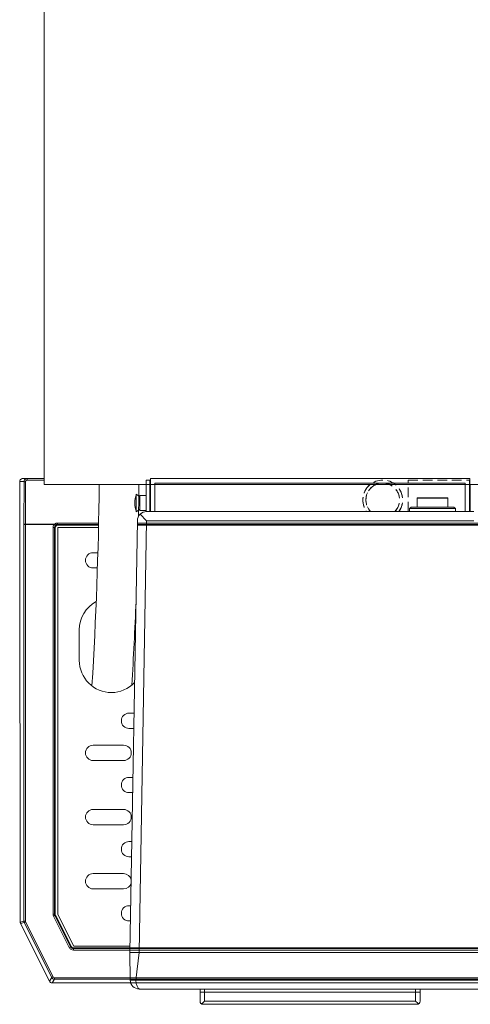
# Model space of a CAD drawing. Units: millimetres. Extents: x -341 to 3623, y -703 to 4999.
# Drawn here: x 58 to 205, y 4041 to 4363 of the extents above; entities that cross this region are included whole.
import ezdxf

# ---------------------------------------------------------------- set-up
doc = ezdxf.new("R2010")
doc.units = ezdxf.units.MM
doc.linetypes.add('DASHED2', pattern=[9.525, 6.35, -3.175])
doc.layers.get('0').update_dxf_attribs({"lineweight": 18})
doc.layers.add('弱線', color=133, linetype='Continuous', lineweight=13)
doc.layers.add('略図不要線', color=252, linetype='DASHED2', lineweight=18)

msp = doc.modelspace()

# ---------------------------------------------------------------- linework, layer by layer
for p, q in [((58.05, 4211.9), (58.05, 4197.9)), ((58.05, 4211.9), (58.05, 4197.9)), ((60.46, 4212.9), (59.05, 4212.9)), ((59.05, 4212.9), (59.05, 4212.9)), ((60.46, 4212.9), (59.05, 4212.9)), ((59.05, 4212.9), (59.05, 4212.9)), ((66.05, 4212.9), (60.46, 4212.9)), ((66.05, 4212.9), (60.46, 4212.9)), ((99.45, 4210.98), (99.45, 4212.4)), ((99.45, 4212.4), (100.65, 4212.4)), ((99.45, 4202.08), (99.45, 4210.98)), ((99.45, 4210.98), (100.65, 4210.98)), ((99.45, 4202.08), (99.45, 4210.9)), ((100.65, 4210.98), (100.65, 4212.4)), ((100.65, 4212.4), (100.8, 4212.4)), ((100.65, 4202.08), (100.65, 4210.98)), ((100.65, 4202.08), (100.65, 4210.9)), ((100.8, 4212.9), (100.8, 4202.08)), ((205.3, 4212.9), (100.8, 4212.9)), ((100.8, 4210.9), (100.8, 4202.08)), ((102.3, 4211.4), (203.8, 4211.4)), ((102.3, 4211.4), (102.3, 4202.08)), ((102.3, 4210.9), (102.3, 4202.08)), ((203.8, 4202.08), (203.8, 4211.4)), ((203.8, 4202.08), (203.8, 4210.9)), ((205.3, 4212.9), (205.3, 4202.08)), ((205.3, 4212.4), (205.45, 4212.4)), ((205.3, 4210.9), (205.3, 4202.08)), ((205.45, 4210.98), (205.45, 4202.08)), ((205.45, 4210.9), (205.45, 4202.08)), ((97.3, 4206.9), (96.2, 4207.8)), ((97.3, 4206.9), (96.2, 4207.8)), ((97.3, 4202.4), (97.3, 4207.4)), ((99.45, 4207.4), (97.3, 4207.4)), ((97.3, 4202.4), (97.3, 4207.4)), ((99.45, 4207.4), (97.3, 4207.4)), ((100.8, 4207.4), (100.65, 4207.4)), ((100.8, 4207.4), (100.65, 4207.4)), ((205.45, 4207.4), (205.3, 4207.4)), ((205.45, 4207.4), (205.3, 4207.4)), ((100.8, 4206.86), (100.65, 4206.96)), ((100.8, 4206.86), (100.65, 4206.96)), ((188.09, 4206.55), (198.09, 4206.55)), ((188.09, 4206.55), (198.09, 4206.55)), ((188.09, 4206.49), (198.09, 4206.49)), ((188.09, 4206.49), (198.09, 4206.49)), ((188.1, 4206.49), (188.1, 4206.55)), ((188.1, 4206.49), (188.1, 4206.55)), ((188.1, 4203.58), (188.1, 4206.49)), ((188.1, 4203.58), (188.1, 4206.49)), ((198.09, 4206.49), (198.09, 4206.55)), ((198.09, 4206.49), (198.09, 4206.55)), ((198.09, 4203.58), (198.09, 4206.49)), ((198.09, 4203.58), (198.09, 4206.49)), ((205.3, 4206.86), (205.45, 4206.96)), ((205.3, 4206.86), (205.45, 4206.96)), ((97.3, 4202.9), (96.2, 4202)), ((97.3, 4202.9), (96.2, 4202)), ((99.45, 4202.4), (97.3, 4202.4)), ((99.45, 4202.4), (97.3, 4202.4)), ((206.55, 4202.08), (99.55, 4202.08)), ((206.55, 4202.08), (99.55, 4202.08)), ((100.8, 4202.95), (100.65, 4202.84)), ((100.8, 4202.95), (100.65, 4202.84)), ((100.8, 4202.4), (100.65, 4202.4)), ((100.8, 4202.4), (100.65, 4202.4)), ((185.6, 4203.08), (186.1, 4203.58)), ((185.6, 4203.08), (186.1, 4203.58)), ((185.6, 4203.08), (185.6, 4202.08)), ((185.6, 4203.08), (185.6, 4202.08)), ((200.09, 4203.58), (186.09, 4203.58)), ((200.09, 4203.58), (186.09, 4203.58)), ((200.09, 4203.58), (200.59, 4203.08)), ((200.09, 4203.58), (200.59, 4203.08)), ((200.59, 4202.08), (200.59, 4203.08)), ((200.59, 4202.08), (200.59, 4203.08)), ((205.3, 4202.95), (205.45, 4202.84)), ((205.3, 4202.95), (205.45, 4202.84)), ((205.45, 4202.4), (205.3, 4202.4)), ((205.45, 4202.4), (205.3, 4202.4)), ((58.05, 4197.9), (58.23, 4067.77)), ((58.05, 4197.9), (58.23, 4067.77)), ((96.55, 4199.14), (94.08, 4057.88)), ((96.55, 4199.14), (94.08, 4057.88)), ((67.77, 4048.45), (58.34, 4067.32)), ((67.77, 4048.45), (58.34, 4067.32)), ((94.05, 4057.88), (94.2, 4048.83)), ((95.54, 4057.88), (94.05, 4057.88)), ((94.05, 4057.88), (94.2, 4048.83)), ((95.54, 4057.88), (94.05, 4057.88)), ((95.54, 4057.88), (210.55, 4057.88)), ((95.54, 4057.88), (210.55, 4057.88)), ((94.37, 4047.9), (68.66, 4047.9)), ((387.43, 4047.9), (68.66, 4047.9)), ((97.2, 4045.88), (208.89, 4045.88)), ((97.2, 4045.88), (208.89, 4045.88)), ((117.05, 4044.88), (117.05, 4045.88)), ((117.05, 4044.88), (117.05, 4045.88)), ((118.55, 4044.88), (117.05, 4044.88)), ((117.05, 4044.88), (117.05, 4041.88)), ((118.55, 4044.88), (117.05, 4044.88)), ((118.55, 4044.88), (117.05, 4044.88)), ((117.05, 4044.88), (117.05, 4041.88)), ((118.55, 4044.88), (117.05, 4044.88)), ((187.55, 4044.88), (118.55, 4044.88)), ((187.55, 4044.88), (118.55, 4044.88)), ((187.55, 4044.88), (118.55, 4044.88)), ((187.55, 4044.88), (118.55, 4044.88)), ((189.05, 4044.88), (187.55, 4044.88)), ((189.05, 4044.88), (187.55, 4044.88)), ((189.05, 4044.88), (187.55, 4044.88)), ((189.05, 4044.88), (187.55, 4044.88)), ((189.05, 4044.88), (189.05, 4045.88)), ((189.05, 4044.88), (189.05, 4045.88)), ((189.05, 4044.88), (189.05, 4041.88)), ((189.05, 4044.88), (189.05, 4041.88)), ((118.05, 4040.88), (188.05, 4040.88)), ((118.05, 4040.88), (188.05, 4040.88))]:
    msp.add_line(p, q)
at = {"extrusion": (0, 0, -1)}
for p, q in [((70.55, 4196.89), (70.55, 4192.79)), ((74.65, 4196.89), (70.55, 4196.89)), ((74.65, 4196.89), (83.82, 4196.89)), ((70.55, 4070.29), (70.55, 4192.79)), ((75.75, 4059.89), (70.55, 4070.29)), ((94.12, 4059.89), (75.75, 4059.89))]:
    msp.add_line(p, q, dxfattribs=at)
msp.add_lwpolyline([(66.05, 4210.9), (390.05, 4210.9), (390.05, 4622.9), (66.05, 4622.9)], close=True)
for centre, radius, start, end in [((-1223.58, 4225.16), 1307.71, 356.48801, 359.37834), ((-1223.58, 4225.16), 1320.71, 358.92957, 359.3814), ((104.55, 4204.9), 8.83, 160.837, 199.163), ((104.55, 4204.9), 8.83, 160.837, 199.163), ((99.55, 4199.08), 3, 134.5, 179), ((99.55, 4199.08), 3, 134.5, 179), ((99.55, 4199.08), 3, 90, 134.5), ((99.55, 4199.08), 3, 90, 134.5), ((-1223.58, 4225.16), 1320.71, 356.53229, 357.72748), ((97.2, 4048.88), 3, 181, 270), ((97.2, 4048.88), 3, 181, 270), ((118.05, 4041.88), 1, 180, 270), ((118.05, 4041.88), 1, 180, 270), ((188.05, 4041.88), 1, 270, 360), ((188.05, 4041.88), 1, 270, 360)]:
    msp.add_arc(centre, radius, start, end)
for centre, major_axis, ratio, start_param, end_param in [((59.23, 4067.77), (-0.857, 0.517), 0.998595, 0.543384, 0.78162), ((59.23, 4067.77), (-0.857, 0.517), 0.998595, 0.543384, 0.78162), ((59.23, 4067.77), (-0.974, -0.23), 0.999638, 0.006493, 0.231743), ((59.23, 4067.77), (-0.974, -0.23), 0.999638, 0.006493, 0.231743), ((68.67, 4048.9), (-0.526, -0.851), 0.999527, 5.729822, 6.836548), ((68.67, 4048.9), (-0.526, -0.851), 0.999527, 5.729822, 6.836548)]:
    msp.add_ellipse(centre, major_axis=major_axis, ratio=ratio, start_param=start_param, end_param=end_param)
msp.add_open_spline([(59.05, 4212.9), (58.91, 4212.9), (58.78, 4212.88), (58.54, 4212.77), (58.43, 4212.7), (58.25, 4212.52), (58.17, 4212.41), (58.07, 4212.17), (58.05, 4212.04), (58.05, 4211.91), (58.05, 4211.9), (58.05, 4211.9)], degree=3, knots=[0, 0, 0, 0, 0.397834, 0.397834, 0.788146, 0.788146, 1.178402, 1.178402, 1.568618, 1.568618, 1.575669, 1.575669, 1.575669, 1.575669])
msp.add_open_spline([(59.05, 4212.9), (58.91, 4212.9), (58.78, 4212.88), (58.54, 4212.77), (58.43, 4212.7), (58.25, 4212.52), (58.17, 4212.41), (58.07, 4212.17), (58.05, 4212.04), (58.05, 4211.91), (58.05, 4211.9), (58.05, 4211.9)], degree=3, knots=[0, 0, 0, 0, 0.397834, 0.397834, 0.788146, 0.788146, 1.178402, 1.178402, 1.568618, 1.568618, 1.575669, 1.575669, 1.575669, 1.575669])
at = {"layer": '弱線'}
for p, q in [((58.05, 4211.9), (59.46, 4211.9)), ((58.05, 4211.9), (59.46, 4211.9)), ((59.42, 4198), (59.46, 4211.9)), ((59.42, 4198), (59.46, 4211.9)), ((59.92, 4197.95), (59.96, 4211.85)), ((59.92, 4197.95), (59.96, 4211.85)), ((60.46, 4212.9), (60.46, 4212.35)), ((60.46, 4212.9), (60.46, 4212.35)), ((60.46, 4212.35), (66.05, 4212.35)), ((60.46, 4212.35), (66.05, 4212.35)), ((99.55, 4199.08), (97.44, 4201.22)), ((99.55, 4199.08), (97.44, 4201.22)), ((185.59, 4203.08), (200.59, 4203.08)), ((185.59, 4203.08), (200.59, 4203.08)), ((59.42, 4198), (59.42, 4197.85)), ((59.42, 4198), (59.42, 4197.85)), ((59.42, 4068.05), (59.42, 4197.85)), ((59.42, 4068.05), (59.42, 4197.85)), ((69.44, 4197.95), (59.92, 4197.95)), ((69.44, 4197.95), (59.92, 4197.95)), ((59.92, 4068.05), (59.92, 4197.85)), ((59.92, 4197.85), (69.3, 4197.85)), ((59.92, 4068.05), (59.92, 4197.85)), ((59.92, 4197.85), (69.3, 4197.85)), ((83.85, 4198.34), (70.45, 4198.34)), ((83.85, 4198.34), (70.45, 4198.34)), ((70.45, 4197.89), (70.67, 4197.67)), ((70.45, 4197.89), (83.84, 4197.89)), ((70.45, 4197.89), (70.67, 4197.67)), ((70.45, 4197.89), (83.84, 4197.89)), ((70.67, 4197.67), (83.84, 4197.67)), ((70.67, 4197.67), (83.84, 4197.67)), ((96.84, 4197.89), (225.45, 4197.89)), ((96.84, 4197.67), (225.45, 4197.67)), ((224.55, 4198.34), (96.85, 4198.34)), ((99.55, 4199.08), (97.15, 4057.88)), ((99.55, 4199.08), (97.15, 4057.88)), ((99.55, 4199.08), (206.55, 4199.08)), ((99.55, 4199.08), (206.55, 4199.08)), ((69.67, 4196.67), (69.45, 4196.89)), ((69.45, 4070.42), (69.45, 4196.89)), ((69.67, 4196.67), (69.45, 4196.89)), ((69.45, 4070.42), (69.45, 4196.89)), ((69.67, 4196.67), (69.67, 4070.47)), ((69.67, 4196.67), (69.67, 4070.47)), ((69.11, 4069.75), (74.26, 4059.45)), ((69.11, 4069.75), (74.26, 4059.45)), ((69.45, 4070.42), (69.67, 4070.47)), ((69.45, 4070.42), (69.67, 4070.47)), ((69.78, 4070.02), (69.55, 4069.97)), ((69.78, 4070.02), (69.55, 4069.97)), ((74.7, 4059.67), (69.55, 4069.97)), ((74.7, 4059.67), (69.55, 4069.97)), ((74.84, 4059.89), (69.78, 4070.02)), ((74.84, 4059.89), (69.78, 4070.02)), ((58.23, 4067.77), (59.42, 4068.05)), ((58.23, 4067.77), (59.42, 4068.05)), ((58.34, 4067.32), (59.53, 4067.61)), ((58.34, 4067.32), (59.53, 4067.61)), ((59.42, 4068.05), (59.92, 4068.05)), ((59.42, 4068.05), (59.92, 4068.05)), ((59.53, 4067.61), (68.51, 4049.65)), ((59.53, 4067.61), (68.51, 4049.65)), ((68.95, 4049.87), (59.97, 4067.83)), ((68.95, 4049.87), (59.97, 4067.83)), ((74.7, 4059.67), (74.84, 4059.89)), ((74.7, 4059.67), (74.84, 4059.89)), ((75.6, 4059.12), (75.74, 4059.34)), ((75.6, 4059.12), (75.74, 4059.34)), ((94.1, 4059.12), (75.6, 4059.12)), ((228.05, 4059.12), (75.6, 4059.12)), ((75.74, 4059.34), (94.11, 4059.34)), ((75.74, 4059.34), (380.36, 4059.34)), ((97.15, 4057.88), (96.08, 4048.83)), ((97.15, 4057.88), (96.08, 4048.83)), ((68.51, 4049.65), (67.77, 4048.45)), ((68.51, 4049.65), (67.77, 4048.45)), ((94.19, 4049.59), (69.4, 4049.59)), ((228.05, 4049.59), (69.4, 4049.59)), ((69.4, 4049.09), (68.66, 4047.9)), ((69.4, 4049.09), (68.66, 4047.9)), ((94.2, 4049.09), (69.4, 4049.09)), ((228.05, 4049.09), (69.4, 4049.09)), ((95.7, 4048.83), (210.01, 4048.83)), ((95.7, 4048.83), (210.01, 4048.83)), ((118.55, 4044.88), (118.55, 4045.88)), ((118.55, 4044.88), (118.55, 4045.88)), ((118.55, 4044.88), (118.55, 4041.88)), ((118.55, 4044.88), (118.55, 4041.88)), ((187.55, 4044.88), (187.55, 4045.88)), ((187.55, 4044.88), (187.55, 4045.88)), ((187.55, 4044.88), (187.55, 4041.88)), ((187.55, 4044.88), (187.55, 4041.88)), ((187.55, 4041.88), (118.55, 4041.88)), ((187.55, 4041.88), (118.55, 4041.88))]:
    msp.add_line(p, q, dxfattribs=at)
at = {"layer": '弱線', "extrusion": (0, 1, 0)}
msp.add_line((96.2, 4202), (96.2, 4207.8), dxfattribs=at)
msp.add_line((96.2, 4202), (96.2, 4207.8), dxfattribs=at)
at = {"layer": '弱線'}
for points in [[(83.47, 4183.64), (82.05, 4183.64, -0.414214), (79.55, 4186.14), (79.55, 4186.14, -0.414214), (82.05, 4188.64), (83.61, 4188.64)], [(83.07, 4172.64, 0.27592), (77.55, 4163.39), (77.55, 4153.39, 0.414214), (88.05, 4142.89), (88.05, 4142.89, 0.20417), (95.62, 4146.12)], [(96.04, 4170.2, 0.002094), (95.98, 4170.27)], [(95.36, 4131.14), (93.8, 4131.14, -0.414214), (91.3, 4133.64), (91.3, 4133.64, -0.414214), (93.8, 4136.14), (95.45, 4136.14)], [(94.99, 4110.14), (93.8, 4110.14, -0.414214), (91.3, 4112.64), (91.3, 4112.64, -0.414214), (93.8, 4115.14), (95.08, 4115.14)], [(94.63, 4089.14), (93.8, 4089.14, -0.414214), (91.3, 4091.64), (91.3, 4091.64, -0.414214), (93.8, 4094.14), (94.71, 4094.14)], [(94.48, 4080.55, -0.345665), (92.05, 4078.64), (82.05, 4078.64, -0.414214), (79.55, 4081.14), (79.55, 4081.14, -0.414214), (82.05, 4083.64), (92.05, 4083.64, -0.355464), (94.49, 4081.65)], [(94.26, 4068.14), (93.8, 4068.14, -0.414214), (91.3, 4070.64), (91.3, 4070.64, -0.414214), (93.8, 4073.14), (94.35, 4073.14)]]:
    msp.add_lwpolyline(points, format="xyb", dxfattribs=at)
for points in [[(92.05, 4120.64), (82.05, 4120.64, -0.414214), (79.55, 4123.14), (79.55, 4123.14, -0.414214), (82.05, 4125.64), (92.05, 4125.64, -0.414214), (94.55, 4123.14), (94.55, 4123.14, -0.414214)], [(92.05, 4099.64), (82.05, 4099.64, -0.414214), (79.55, 4102.14), (79.55, 4102.14, -0.414214), (82.05, 4104.64), (92.05, 4104.64, -0.414214), (94.55, 4102.14), (94.55, 4102.14, -0.414214)]]:
    msp.add_lwpolyline(points, format="xyb", close=True, dxfattribs=at)
for centre, major_axis, ratio, start_param, end_param in [((59.92, 4198), (0.5, -0.001), 0.099503, 3.167907, 4.712649), ((59.92, 4198), (0.5, -0.001), 0.099503, 3.167907, 4.712649), ((59.96, 4197.85), (0, 1), 0.039213, 1.471082, 1.570765), ((59.96, 4197.85), (0, 1), 0.039213, 1.471082, 1.570765), ((69.96, 4070.31), (0.165, -0.7), 0.700538, 4.3872, 5.037563), ((69.96, 4070.31), (0.165, -0.7), 0.700538, 4.3872, 5.037563), ((70.67, 4070.47), (-0.974, -0.23), 0.999638, 6.051442, 6.514931), ((70.67, 4070.47), (-0.974, -0.23), 0.999638, 6.051442, 6.514931), ((60.42, 4068.05), (-0.23, 0.973), 0.999638, 1.339053, 1.802537), ((60.42, 4068.05), (-0.23, 0.973), 0.999638, 1.339053, 1.802537), ((60.18, 4068), (0.083, -0.35), 0.700604, 4.387282, 5.037496), ((60.18, 4068), (0.083, -0.35), 0.700604, 4.387282, 5.037496), ((75.74, 4060.34), (-0.526, -0.851), 0.999527, 5.729822, 6.836548), ((75.74, 4060.34), (-0.526, -0.851), 0.999527, 5.729822, 6.836548), ((69.4, 4050.09), (-0.851, 0.526), 0.999527, 1.01744, 2.124159), ((69.4, 4050.09), (-0.851, 0.526), 0.999527, 1.01744, 2.124159)]:
    msp.add_ellipse(centre, major_axis=major_axis, ratio=ratio, start_param=start_param, end_param=end_param, dxfattribs=at)
at = {"layer": '弱線', "extrusion": (0, 0, -1)}
msp.add_ellipse((97.2, 4048.88), major_axis=(-0.05, 3), ratio=0.373398, start_param=3.187721, end_param=4.701385, dxfattribs=at)
msp.add_ellipse((97.2, 4048.88), major_axis=(-0.05, 3), ratio=0.373398, start_param=3.187721, end_param=4.701385, dxfattribs=at)
at = {"layer": '弱線'}
for points, knots in [([(59.46, 4211.9), (59.46, 4212.03), (59.48, 4212.16), (59.59, 4212.41), (59.66, 4212.52), (59.84, 4212.7), (59.96, 4212.78), (60.2, 4212.88), (60.33, 4212.9), (60.46, 4212.9)], [0, 0, 0, 0, 0.25, 0.25, 0.5, 0.5, 0.75, 0.75, 1, 1, 1, 1]), ([(59.46, 4211.9), (59.46, 4212.03), (59.48, 4212.16), (59.59, 4212.41), (59.66, 4212.52), (59.84, 4212.7), (59.96, 4212.78), (60.2, 4212.88), (60.33, 4212.9), (60.46, 4212.9)], [0, 0, 0, 0, 0.25, 0.25, 0.5, 0.5, 0.75, 0.75, 1, 1, 1, 1]), ([(59.46, 4211.9), (59.46, 4211.89), (59.52, 4211.88), (59.7, 4211.86), (59.83, 4211.85), (59.96, 4211.85)], [0.0000033, 0.0000033, 0.0000033, 0.0000033, 0.5, 0.5, 1, 1, 1, 1]), ([(59.46, 4211.9), (59.46, 4211.89), (59.52, 4211.88), (59.7, 4211.86), (59.83, 4211.85), (59.96, 4211.85)], [0.0000033, 0.0000033, 0.0000033, 0.0000033, 0.5, 0.5, 1, 1, 1, 1]), ([(59.96, 4211.85), (59.96, 4211.86), (59.96, 4211.9), (59.97, 4211.96), (59.99, 4212.04), (60.04, 4212.13), (60.1, 4212.21), (60.17, 4212.26), (60.22, 4212.3), (60.27, 4212.32), (60.33, 4212.34), (60.39, 4212.35), (60.44, 4212.35), (60.46, 4212.35)], [0, 0, 0, 0, 0.0468416, 0.1250741, 0.2500496, 0.3752879, 0.5000935, 0.6249467, 0.6937683, 0.7499342, 0.8341651, 0.9176476, 0.9999838, 0.9999838, 0.9999838, 0.9999838]), ([(59.96, 4211.85), (59.96, 4211.86), (59.96, 4211.9), (59.97, 4211.96), (59.99, 4212.04), (60.04, 4212.13), (60.1, 4212.21), (60.17, 4212.26), (60.22, 4212.3), (60.27, 4212.32), (60.33, 4212.34), (60.39, 4212.35), (60.44, 4212.35), (60.46, 4212.35)], [0, 0, 0, 0, 0.0468416, 0.1250741, 0.2500496, 0.3752879, 0.5000935, 0.6249467, 0.6937683, 0.7499342, 0.8341651, 0.9176476, 0.9999838, 0.9999838, 0.9999838, 0.9999838]), ([(59.92, 4197.85), (59.79, 4197.85), (59.67, 4197.85), (59.48, 4197.85), (59.43, 4197.85), (59.42, 4197.85)], [0, 0, 0, 0, 0.5, 0.5, 1, 1, 1, 1]), ([(59.92, 4197.85), (59.79, 4197.85), (59.67, 4197.85), (59.48, 4197.85), (59.43, 4197.85), (59.42, 4197.85)], [0, 0, 0, 0, 0.5, 0.5, 1, 1, 1, 1]), ([(69.44, 4197.95), (69.39, 4197.92), (69.34, 4197.89), (69.3, 4197.85), (69.3, 4197.85), (69.3, 4197.85), (69.3, 4197.85)], [0.0000361, 0.0000361, 0.0000361, 0.0000361, 0.1518664, 0.1518664, 0.1518664, 0.1518813, 0.1518813, 0.1518813, 0.1518813]), ([(69.44, 4197.95), (69.39, 4197.92), (69.34, 4197.89), (69.3, 4197.85), (69.3, 4197.85), (69.3, 4197.85), (69.3, 4197.85)], [0.0000361, 0.0000361, 0.0000361, 0.0000361, 0.1518664, 0.1518664, 0.1518664, 0.1518813, 0.1518813, 0.1518813, 0.1518813]), ([(69.68, 4197.53), (69.68, 4197.53), (69.63, 4197.57), (69.49, 4197.69), (69.4, 4197.77), (69.3, 4197.85)], [0, 0, 0, 0, 0.5, 0.5, 0.999984, 0.999984, 0.999984, 0.999984]), ([(69.68, 4197.53), (69.68, 4197.53), (69.63, 4197.57), (69.49, 4197.69), (69.4, 4197.77), (69.3, 4197.85)], [0, 0, 0, 0, 0.5, 0.5, 0.999984, 0.999984, 0.999984, 0.999984]), ([(70.45, 4198.34), (70.42, 4198.34), (70.33, 4198.34), (70.19, 4198.32), (70.03, 4198.29), (69.9, 4198.24), (69.78, 4198.19), (69.66, 4198.12), (69.54, 4198.04), (69.48, 4197.98), (69.44, 4197.95)], [0, 0, 0, 0, 0.0788239, 0.2499434, 0.3801884, 0.4999114, 0.6253045, 0.7505647, 0.8755234, 1, 1, 1, 1]), ([(70.45, 4198.34), (70.42, 4198.34), (70.33, 4198.34), (70.19, 4198.32), (70.03, 4198.29), (69.9, 4198.24), (69.78, 4198.19), (69.66, 4198.12), (69.54, 4198.04), (69.48, 4197.98), (69.44, 4197.95)], [0, 0, 0, 0, 0.0788239, 0.2499434, 0.3801884, 0.4999114, 0.6253045, 0.7505647, 0.8755234, 1, 1, 1, 1]), ([(69.44, 4197.95), (69.52, 4197.86), (69.6, 4197.78), (69.73, 4197.66), (69.77, 4197.63), (69.78, 4197.63)], [0.0099435, 0.0099435, 0.0099435, 0.0099435, 0.5049505, 0.5049505, 0.9999982, 0.9999982, 0.9999982, 0.9999982]), ([(69.44, 4197.95), (69.52, 4197.86), (69.6, 4197.78), (69.73, 4197.66), (69.77, 4197.63), (69.78, 4197.63)], [0.0099435, 0.0099435, 0.0099435, 0.0099435, 0.5049505, 0.5049505, 0.9999982, 0.9999982, 0.9999982, 0.9999982]), ([(69.67, 4196.67), (69.67, 4196.8), (69.7, 4196.93), (69.8, 4197.17), (69.87, 4197.28), (70.06, 4197.47), (70.16, 4197.54), (70.41, 4197.64), (70.54, 4197.67), (70.67, 4197.67)], [-1.574983, -1.574983, -1.574983, -1.574983, -1.177445, -1.177445, -0.78747, -0.78747, -0.397494, -0.397494, 0, 0, 0, 0]), ([(69.67, 4196.67), (69.67, 4196.8), (69.7, 4196.93), (69.8, 4197.17), (69.87, 4197.28), (70.06, 4197.47), (70.16, 4197.54), (70.41, 4197.64), (70.54, 4197.67), (70.67, 4197.67)], [-1.574983, -1.574983, -1.574983, -1.574983, -1.177445, -1.177445, -0.78747, -0.78747, -0.397494, -0.397494, 0, 0, 0, 0]), ([(69.78, 4197.63), (69.76, 4197.62), (69.73, 4197.58), (69.7, 4197.55), (69.68, 4197.53)], [0.0001349, 0.0001349, 0.0001349, 0.0001349, 0.4997531, 1, 1, 1, 1]), ([(69.78, 4197.63), (69.76, 4197.62), (69.73, 4197.58), (69.7, 4197.55), (69.68, 4197.53)], [0.0001349, 0.0001349, 0.0001349, 0.0001349, 0.4997531, 1, 1, 1, 1]), ([(69.78, 4197.63), (69.87, 4197.71), (69.97, 4197.78), (70.2, 4197.87), (70.32, 4197.89), (70.45, 4197.89)], [0.0008363, 0.0008363, 0.0008363, 0.0008363, 0.5004051, 0.5004051, 1, 1, 1, 1]), ([(69.78, 4197.63), (69.87, 4197.71), (69.97, 4197.78), (70.2, 4197.87), (70.32, 4197.89), (70.45, 4197.89)], [0.0008363, 0.0008363, 0.0008363, 0.0008363, 0.5004051, 0.5004051, 1, 1, 1, 1]), ([(70.45, 4197.89), (70.45, 4197.89), (70.45, 4197.94), (70.45, 4198.11), (70.45, 4198.22), (70.45, 4198.34)], [0.0099036, 0.0099036, 0.0099036, 0.0099036, 0.5049531, 0.5049531, 0.9999948, 0.9999948, 0.9999948, 0.9999948]), ([(70.45, 4197.89), (70.45, 4197.89), (70.45, 4197.94), (70.45, 4198.11), (70.45, 4198.22), (70.45, 4198.34)], [0.0099036, 0.0099036, 0.0099036, 0.0099036, 0.5049531, 0.5049531, 0.9999948, 0.9999948, 0.9999948, 0.9999948]), ([(68.95, 4196.89), (68.95, 4195.46), (68.95, 4194.04), (68.95, 4191.19), (68.95, 4188.34), (68.95, 4184.07), (68.95, 4179.79), (68.95, 4175.52), (68.95, 4171.24), (68.95, 4166.97), (68.95, 4162.69), (68.95, 4158.42), (68.95, 4154.14), (68.95, 4149.87), (68.95, 4145.6), (68.95, 4141.32), (68.95, 4137.05), (68.95, 4132.77), (68.95, 4128.71), (68.95, 4124.87), (68.95, 4121.24), (68.95, 4117.61), (68.95, 4113.81), (68.95, 4109.84), (68.95, 4106.04), (68.95, 4102.58), (68.95, 4099.12), (68.95, 4095.32), (68.95, 4091.18), (68.95, 4087.04), (68.95, 4083.24), (68.95, 4079.78), (68.95, 4076.66), (68.95, 4073.54), (68.95, 4071.46), (68.95, 4070.42)], [0.000004, 0.000004, 0.000004, 0.000004, 4.274489, 4.274489, 8.548971, 12.823453, 17.097935, 21.372417, 25.646899, 29.921381, 34.195863, 38.470345, 42.744827, 47.019309, 51.293791, 55.568273, 59.842755, 64.117237, 68.391719, 72.021629, 75.651539, 79.281449, 82.911359, 87.050236, 91.189114, 94.310056, 97.430999, 101.569876, 105.708754, 109.847631, 113.986509, 117.107452, 120.228394, 123.349337, 126.470279, 126.470279, 126.470279, 126.470279]), ([(69.45, 4196.89), (69.44, 4196.89), (69.39, 4196.89), (69.2, 4196.89), (69.08, 4196.89), (68.95, 4196.89)], [0, 0, 0, 0, 0.5, 0.5, 0.999974, 0.999974, 0.999974, 0.999974]), ([(68.95, 4196.89), (68.95, 4195.46), (68.95, 4194.04), (68.95, 4191.19), (68.95, 4188.34), (68.95, 4184.07), (68.95, 4179.79), (68.95, 4175.52), (68.95, 4171.24), (68.95, 4166.97), (68.95, 4162.69), (68.95, 4158.42), (68.95, 4154.14), (68.95, 4149.87), (68.95, 4145.6), (68.95, 4141.32), (68.95, 4137.05), (68.95, 4132.77), (68.95, 4128.71), (68.95, 4124.87), (68.95, 4121.24), (68.95, 4117.61), (68.95, 4113.81), (68.95, 4109.84), (68.95, 4106.04), (68.95, 4102.58), (68.95, 4099.12), (68.95, 4095.32), (68.95, 4091.18), (68.95, 4087.04), (68.95, 4083.24), (68.95, 4079.78), (68.95, 4076.66), (68.95, 4073.54), (68.95, 4071.46), (68.95, 4070.42)], [0.000004, 0.000004, 0.000004, 0.000004, 4.274489, 4.274489, 8.548971, 12.823453, 17.097935, 21.372417, 25.646899, 29.921381, 34.195863, 38.470345, 42.744827, 47.019309, 51.293791, 55.568273, 59.842755, 64.117237, 68.391719, 72.021629, 75.651539, 79.281449, 82.911359, 87.050236, 91.189114, 94.310056, 97.430999, 101.569876, 105.708754, 109.847631, 113.986509, 117.107452, 120.228394, 123.349337, 126.470279, 126.470279, 126.470279, 126.470279]), ([(69.45, 4196.89), (69.44, 4196.89), (69.39, 4196.89), (69.2, 4196.89), (69.08, 4196.89), (68.95, 4196.89)], [0, 0, 0, 0, 0.5, 0.5, 0.999974, 0.999974, 0.999974, 0.999974]), ([(69.45, 4070.42), (69.44, 4070.42), (69.39, 4070.42), (69.2, 4070.42), (69.08, 4070.42), (68.95, 4070.42)], [0.009901, 0.009901, 0.009901, 0.009901, 0.5049505, 0.5049505, 1, 1, 1, 1]), ([(69.45, 4070.42), (69.44, 4070.42), (69.39, 4070.42), (69.2, 4070.42), (69.08, 4070.42), (68.95, 4070.42)], [0.009901, 0.009901, 0.009901, 0.009901, 0.5049505, 0.5049505, 1, 1, 1, 1]), ([(69.55, 4069.97), (69.55, 4069.97), (69.5, 4069.95), (69.34, 4069.86), (69.22, 4069.81), (69.11, 4069.75)], [0.0007764, 0.0007764, 0.0007764, 0.0007764, 0.5003881, 0.5003881, 1, 1, 1, 1]), ([(69.55, 4069.97), (69.55, 4069.97), (69.5, 4069.95), (69.34, 4069.86), (69.22, 4069.81), (69.11, 4069.75)], [0.0007764, 0.0007764, 0.0007764, 0.0007764, 0.5003881, 0.5003881, 1, 1, 1, 1]), ([(59.53, 4067.61), (59.53, 4067.61), (59.58, 4067.63), (59.75, 4067.71), (59.86, 4067.77), (59.97, 4067.83)], [0, 0, 0, 0, 0.5, 0.5, 1, 1, 1, 1]), ([(59.53, 4067.61), (59.53, 4067.61), (59.58, 4067.63), (59.75, 4067.71), (59.86, 4067.77), (59.97, 4067.83)], [0, 0, 0, 0, 0.5, 0.5, 1, 1, 1, 1]), ([(74.7, 4059.67), (74.7, 4059.67), (74.65, 4059.65), (74.49, 4059.56), (74.37, 4059.51), (74.26, 4059.45)], [0.009901, 0.009901, 0.009901, 0.009901, 0.5049505, 0.5049505, 1, 1, 1, 1]), ([(74.7, 4059.67), (74.7, 4059.67), (74.65, 4059.65), (74.49, 4059.56), (74.37, 4059.51), (74.26, 4059.45)], [0.009901, 0.009901, 0.009901, 0.009901, 0.5049505, 0.5049505, 1, 1, 1, 1]), ([(74.26, 4059.45), (74.38, 4059.19), (74.59, 4058.97), (75.08, 4058.69), (75.34, 4058.62), (75.6, 4058.62)], [0, 0, 0, 0, 0.732465, 0.732465, 1.386803, 1.386803, 1.386803, 1.386803]), ([(74.26, 4059.45), (74.38, 4059.19), (74.59, 4058.97), (75.08, 4058.69), (75.34, 4058.62), (75.6, 4058.62)], [0, 0, 0, 0, 0.732465, 0.732465, 1.386803, 1.386803, 1.386803, 1.386803]), ([(75.6, 4059.12), (75.43, 4059.12), (75.25, 4059.17), (74.93, 4059.35), (74.79, 4059.5), (74.7, 4059.67)], [0.000001, 0.000001, 0.000001, 0.000001, 0.654338, 0.654338, 1.386803, 1.386803, 1.386803, 1.386803]), ([(75.6, 4059.12), (75.43, 4059.12), (75.25, 4059.17), (74.93, 4059.35), (74.79, 4059.5), (74.7, 4059.67)], [0.000001, 0.000001, 0.000001, 0.000001, 0.654338, 0.654338, 1.386803, 1.386803, 1.386803, 1.386803]), ([(75.6, 4059.12), (75.6, 4059.12), (75.6, 4059.06), (75.6, 4058.88), (75.6, 4058.75), (75.6, 4058.62)], [0, 0, 0, 0, 0.5, 0.5, 1, 1, 1, 1]), ([(75.6, 4059.12), (75.6, 4059.12), (75.6, 4059.06), (75.6, 4058.88), (75.6, 4058.75), (75.6, 4058.62)], [0, 0, 0, 0, 0.5, 0.5, 1, 1, 1, 1]), ([(75.6, 4058.62), (77.02, 4058.62), (78.45, 4058.62), (81.3, 4058.62), (82.72, 4058.62), (85.57, 4058.62), (88.42, 4058.62), (92.7, 4058.62), (96.97, 4058.62), (101.24, 4058.62), (105.52, 4058.62), (109.79, 4058.62), (114.07, 4058.62), (118.34, 4058.62), (122.62, 4058.62), (126.89, 4058.62), (131.17, 4058.62), (135.44, 4058.62), (139.71, 4058.62), (144.46, 4058.62), (149.69, 4058.62), (155.39, 4058.62), (161.09, 4058.62), (166.79, 4058.62), (172.49, 4058.62), (178.19, 4058.62), (183.88, 4058.62), (189.58, 4058.62), (195.28, 4058.62), (200.98, 4058.62), (206.68, 4058.62), (211.79, 4058.62), (216.3, 4058.62), (220.21, 4058.62), (224.13, 4058.62), (226.74, 4058.62), (228.05, 4058.62)], [0, 0, 0, 0, 4.274497, 4.274497, 8.548987, 8.548987, 12.823477, 17.097968, 21.372458, 25.646949, 29.921439, 34.19593, 38.47042, 42.74491, 47.019401, 51.293891, 55.568382, 59.842872, 64.117362, 68.391853, 74.091202, 79.79055, 85.489899, 91.189248, 96.888597, 102.587946, 108.287294, 113.986643, 119.685992, 125.385341, 131.08469, 136.784039, 140.700414, 144.616789, 148.533165, 152.44954, 152.44954, 152.44954, 152.44954]), ([(75.6, 4058.62), (77.02, 4058.62), (78.45, 4058.62), (81.3, 4058.62), (82.72, 4058.62), (85.57, 4058.62), (88.42, 4058.62), (92.7, 4058.62), (96.97, 4058.62), (101.24, 4058.62), (105.52, 4058.62), (109.79, 4058.62), (114.07, 4058.62), (118.34, 4058.62), (122.62, 4058.62), (126.89, 4058.62), (131.17, 4058.62), (135.44, 4058.62), (139.71, 4058.62), (144.46, 4058.62), (149.69, 4058.62), (155.39, 4058.62), (161.09, 4058.62), (166.79, 4058.62), (172.49, 4058.62), (178.19, 4058.62), (183.88, 4058.62), (189.58, 4058.62), (195.28, 4058.62), (200.98, 4058.62), (206.68, 4058.62), (211.79, 4058.62), (216.3, 4058.62), (220.21, 4058.62), (224.13, 4058.62), (226.74, 4058.62), (228.05, 4058.62)], [0, 0, 0, 0, 4.274497, 4.274497, 8.548987, 8.548987, 12.823477, 17.097968, 21.372458, 25.646949, 29.921439, 34.19593, 38.47042, 42.74491, 47.019401, 51.293891, 55.568382, 59.842872, 64.117362, 68.391853, 74.091202, 79.79055, 85.489899, 91.189248, 96.888597, 102.587946, 108.287294, 113.986643, 119.685992, 125.385341, 131.08469, 136.784039, 140.700414, 144.616789, 148.533165, 152.44954, 152.44954, 152.44954, 152.44954]), ([(68.51, 4049.65), (68.51, 4049.65), (68.56, 4049.67), (68.72, 4049.76), (68.84, 4049.81), (68.95, 4049.87)], [0.0000003, 0.0000003, 0.0000003, 0.0000003, 0.5, 0.5, 1, 1, 1, 1]), ([(68.51, 4049.65), (68.51, 4049.65), (68.56, 4049.67), (68.72, 4049.76), (68.84, 4049.81), (68.95, 4049.87)], [0.0000003, 0.0000003, 0.0000003, 0.0000003, 0.5, 0.5, 1, 1, 1, 1]), ([(69.4, 4049.09), (69.4, 4049.1), (69.4, 4049.15), (69.4, 4049.34), (69.4, 4049.46), (69.4, 4049.59)], [0, 0, 0, 0, 0.5, 0.5, 1, 1, 1, 1]), ([(69.4, 4049.09), (69.4, 4049.1), (69.4, 4049.15), (69.4, 4049.34), (69.4, 4049.46), (69.4, 4049.59)], [0, 0, 0, 0, 0.5, 0.5, 1, 1, 1, 1]), ([(94.2, 4048.83), (94.2, 4048.83), (94.2, 4048.83), (94.21, 4048.83), (94.22, 4048.83), (94.23, 4048.83), (94.24, 4048.83), (94.25, 4048.83), (94.26, 4048.83), (94.29, 4048.82), (94.3, 4048.82), (94.33, 4048.82), (94.35, 4048.82), (94.38, 4048.82), (94.4, 4048.82), (94.44, 4048.82), (94.47, 4048.82), (94.51, 4048.82), (94.54, 4048.82), (94.59, 4048.82), (94.61, 4048.82), (94.67, 4048.82), (94.7, 4048.82), (94.76, 4048.82), (94.79, 4048.82), (94.85, 4048.82), (94.89, 4048.82), (94.95, 4048.82), (94.99, 4048.82), (95.06, 4048.82), (95.09, 4048.82), (95.17, 4048.82), (95.2, 4048.82), (95.28, 4048.83), (95.31, 4048.83), (95.39, 4048.83), (95.43, 4048.83), (95.51, 4048.83), (95.55, 4048.83), (95.62, 4048.83), (95.66, 4048.83), (96.08, 4048.83)], [0, 0, 0, 0, 0.117802, 0.117802, 0.235604, 0.235604, 0.353406, 0.353406, 0.471208, 0.471208, 0.58901, 0.58901, 0.706812, 0.706812, 0.824614, 0.824614, 0.942416, 0.942416, 1.060218, 1.060218, 1.17802, 1.17802, 1.295822, 1.295822, 1.413624, 1.413624, 1.531426, 1.531426, 1.649228, 1.649228, 1.76703, 1.76703, 1.884832, 1.884832, 2.002634, 2.002634, 2.120436, 2.120436, 2.238238, 2.238238, 2.35604, 2.35604, 2.35604, 2.35604]), ([(94.2, 4048.83), (94.2, 4048.83), (94.2, 4048.83), (94.21, 4048.83), (94.22, 4048.83), (94.23, 4048.83), (94.24, 4048.83), (94.25, 4048.83), (94.26, 4048.83), (94.29, 4048.82), (94.3, 4048.82), (94.33, 4048.82), (94.35, 4048.82), (94.38, 4048.82), (94.4, 4048.82), (94.44, 4048.82), (94.47, 4048.82), (94.51, 4048.82), (94.54, 4048.82), (94.59, 4048.82), (94.61, 4048.82), (94.67, 4048.82), (94.7, 4048.82), (94.76, 4048.82), (94.79, 4048.82), (94.85, 4048.82), (94.89, 4048.82), (94.95, 4048.82), (94.99, 4048.82), (95.06, 4048.82), (95.09, 4048.82), (95.17, 4048.82), (95.2, 4048.82), (95.28, 4048.83), (95.31, 4048.83), (95.39, 4048.83), (95.43, 4048.83), (95.51, 4048.83), (95.55, 4048.83), (95.62, 4048.83), (95.66, 4048.83), (96.08, 4048.83)], [0, 0, 0, 0, 0.117802, 0.117802, 0.235604, 0.235604, 0.353406, 0.353406, 0.471208, 0.471208, 0.58901, 0.58901, 0.706812, 0.706812, 0.824614, 0.824614, 0.942416, 0.942416, 1.060218, 1.060218, 1.17802, 1.17802, 1.295822, 1.295822, 1.413624, 1.413624, 1.531426, 1.531426, 1.649228, 1.649228, 1.76703, 1.76703, 1.884832, 1.884832, 2.002634, 2.002634, 2.120436, 2.120436, 2.238238, 2.238238, 2.35604, 2.35604, 2.35604, 2.35604]), ([(118.55, 4041.88), (118.39, 4041.76), (118.22, 4041.62), (117.89, 4041.35), (117.73, 4041.23), (117.56, 4041.11), (117.52, 4041.08), (117.48, 4041.06)], [0, 0, 0, 0, 0.60785, 0.60785, 1.215699, 1.215699, 1.375586, 1.375586, 1.375586, 1.375586]), ([(118.55, 4041.88), (118.39, 4041.76), (118.22, 4041.62), (117.89, 4041.35), (117.73, 4041.23), (117.56, 4041.11), (117.52, 4041.08), (117.48, 4041.06)], [0, 0, 0, 0, 0.60785, 0.60785, 1.215699, 1.215699, 1.375586, 1.375586, 1.375586, 1.375586]), ([(188.61, 4041.06), (188.57, 4041.08), (188.53, 4041.11), (188.36, 4041.23), (188.2, 4041.35), (187.87, 4041.62), (187.7, 4041.76), (187.55, 4041.88)], [5.754558, 5.754558, 5.754558, 5.754558, 5.914445, 5.914445, 6.522295, 6.522295, 7.130144, 7.130144, 7.130144, 7.130144]), ([(188.61, 4041.06), (188.57, 4041.08), (188.53, 4041.11), (188.36, 4041.23), (188.2, 4041.35), (187.87, 4041.62), (187.7, 4041.76), (187.55, 4041.88)], [5.754558, 5.754558, 5.754558, 5.754558, 5.914445, 5.914445, 6.522295, 6.522295, 7.130144, 7.130144, 7.130144, 7.130144])]:
    msp.add_open_spline(points, degree=3, knots=knots, dxfattribs=at)
for points in [[(69.3, 4197.85), (69.08, 4197.59), (68.95, 4197.23), (68.95, 4196.89)], [(69.3, 4197.85), (69.08, 4197.59), (68.95, 4197.23), (68.95, 4196.89)], [(69.45, 4196.89), (69.45, 4197.12), (69.53, 4197.36), (69.68, 4197.53)], [(69.45, 4196.89), (69.45, 4197.12), (69.53, 4197.36), (69.68, 4197.53)], [(68.95, 4070.42), (68.95, 4070.19), (69, 4069.95), (69.11, 4069.75)], [(68.95, 4070.42), (68.95, 4070.19), (69, 4069.95), (69.11, 4069.75)], [(69.4, 4049.59), (69.23, 4049.59), (69.03, 4049.71), (68.95, 4049.87)], [(69.4, 4049.59), (69.23, 4049.59), (69.03, 4049.71), (68.95, 4049.87)]]:
    msp.add_open_spline(points, degree=3, dxfattribs=at)
at = {"layer": '略図不要線', "ltscale": 0.5}
for points in [[(185.15, 4202.08), (185.15, 4212.4), (205.15, 4212.4), (205.15, 4202.08)], [(185.15, 4202.08), (185.15, 4210.9)], [(205.15, 4210.9), (205.15, 4202.08)]]:
    msp.add_lwpolyline(points, dxfattribs=at)
for radius, start, end in [(6.5, 324.0299, 215.9701), (6.5, 129.7151, 215.9701), (5.5, 316.04, 223.96), (5.5, 114.62, 223.96), (5.5, 316.04, 65.38), (6.5, 324.0299, 50.2849)]:
    msp.add_arc((176.8, 4205.9), radius, start, end, dxfattribs=at)

doc.saveas('drawing.dxf')
